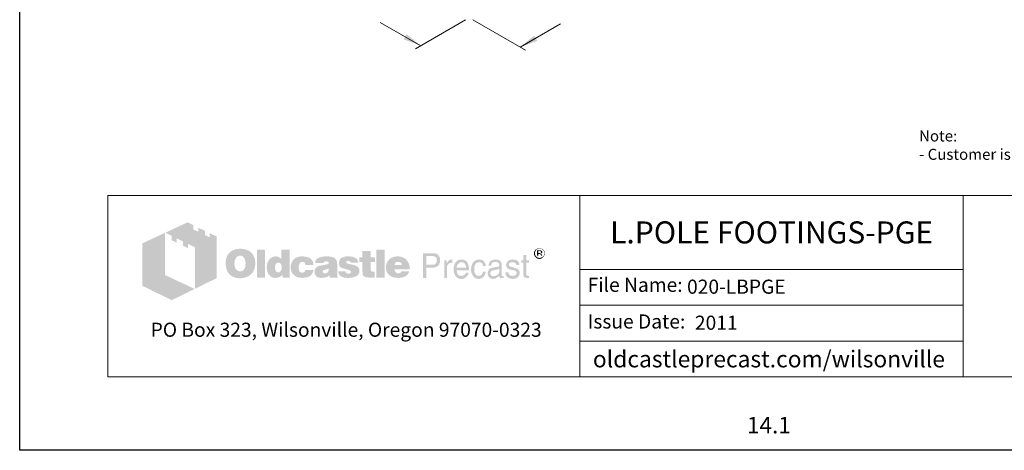
# Model space of a CAD drawing. Units: inches. Extents: x -68 to 68, y -9 to 167.
# Drawn here: x -68 to 21, y -9 to 30 of the extents above; entities that cross this region are included whole.
import ezdxf
from ezdxf.enums import TextEntityAlignment as Align

# ---------------------------------------------------------------- set-up
doc = ezdxf.new("R2010")
doc.units = ezdxf.units.IN
doc.header["$LTSCALE"] = 0.5
doc.header["$MEASUREMENT"] = 0
for name, color, linetype, lineweight in [('Arrow', 7, 'Continuous', 9), ('CatTitle', 116, 'Continuous', 20), ('Dimensions-Text', 7, 'Continuous', 15), ('TitleBlock', 116, 'Continuous', 20)]:
    doc.layers.add(name, color=color, linetype=linetype, lineweight=lineweight)
doc.styles.add('ARIAL', font='arial.ttf', dxfattribs={"height": 0.09375})
doc.styles.add('OLDCASTLE', font='simplex.shx')
doc.styles.add('ViewTitles', font='arialbd.ttf')

# ---------------------------------------------------------------- blocks, each defined once
blk = doc.blocks.new('CB')
at = {"layer": 'Defpoints'}
blk.add_lwpolyline([(4.25, -0.5391), (-4.25, -0.5391), (-4.25, 10.4609), (4.25, 10.4609)], close=True, dxfattribs=at)
blk = doc.blocks.new('A$C392226D1')
at = {"layer": 'TitleBlock'}
h = blk.add_hatch(color=256, dxfattribs=at)
h.paths.add_polyline_path([(0.4713, -0.2647), (0.4323, -0.2458), (0.4323, -0.2695), (0.4047, -0.2564), (0.4047, -0.2322), (0.3674, -0.2143), (0.3674, -0.2384), (0.3398, -0.2248), (0.3398, -0.2011), (0.3065, -0.184), (0.1802, -0.2428), (0.2166, -0.2612), (0.2166, -0.2853), (0.2442, -0.2993), (0.2442, -0.2748), (0.2806, -0.2932), (0.2806, -0.3173), (0.3086, -0.3305), (0.3086, -0.3063), (0.3486, -0.3256), (0.3486, -0.5611), (0.4713, -0.5006)])
h.paths.add_polyline_path([(0.1784, -0.2436), (0.0495, -0.3033), (0.0495, -0.544), (0.2166, -0.6256), (0.3464, -0.562), (0.1784, -0.4831)])
h = blk.add_hatch(color=256, dxfattribs=at)
h.paths.add_polyline_path([(0.6726, -0.3611), (0.6691, -0.3572), (0.6651, -0.3537), (0.6608, -0.3502), (0.6564, -0.3471), (0.652, -0.3445), (0.6467, -0.3423), (0.6415, -0.3401), (0.6362, -0.3383), (0.6301, -0.337), (0.6244, -0.3357), (0.6178, -0.3348), (0.6112, -0.3344), (0.6042, -0.3344), (0.5981, -0.3344), (0.5924, -0.3348), (0.5867, -0.3357), (0.5814, -0.3366), (0.5761, -0.3379), (0.5709, -0.3397), (0.566, -0.3418), (0.5612, -0.344), (0.5564, -0.3467), (0.552, -0.3497), (0.5481, -0.3528), (0.5441, -0.3563), (0.5406, -0.3598), (0.5375, -0.3638), (0.5349, -0.3677), (0.5323, -0.3721), (0.5301, -0.3765), (0.5279, -0.3813), (0.5266, -0.3861), (0.5248, -0.3914), (0.524, -0.3971), (0.5231, -0.4028), (0.5226, -0.4085), (0.5226, -0.4146), (0.5226, -0.4217), (0.5231, -0.4282), (0.524, -0.4344), (0.5253, -0.4405), (0.5266, -0.4466), (0.5283, -0.4519), (0.5305, -0.4572), (0.5327, -0.4624), (0.5354, -0.4673), (0.5384, -0.4716), (0.5415, -0.4756), (0.545, -0.4795), (0.5485, -0.483), (0.5525, -0.4861), (0.5564, -0.4887), (0.5608, -0.4914), (0.5652, -0.4936), (0.57, -0.4958), (0.5753, -0.4971), (0.5805, -0.4988), (0.5862, -0.4997), (0.5919, -0.5006), (0.5981, -0.501), (0.6042, -0.501), (0.6099, -0.501), (0.6156, -0.5006), (0.6213, -0.4997), (0.627, -0.4984), (0.6323, -0.4971), (0.6375, -0.4953), (0.6428, -0.4936), (0.648, -0.4914), (0.6533, -0.4887), (0.6581, -0.4857), (0.6625, -0.4822), (0.6665, -0.4787), (0.6704, -0.4747), (0.6739, -0.4708), (0.677, -0.4664), (0.6796, -0.4616), (0.6823, -0.4567), (0.6844, -0.4515), (0.6862, -0.4462), (0.6875, -0.4405), (0.6888, -0.4344), (0.6897, -0.4282), (0.6901, -0.4217), (0.6901, -0.4146), (0.6901, -0.4094), (0.6897, -0.4041), (0.6888, -0.3989), (0.688, -0.394), (0.6866, -0.3888), (0.6853, -0.3839), (0.6836, -0.3796), (0.6814, -0.3747), (0.6787, -0.3699), (0.6757, -0.3655)])
h.paths.add_polyline_path([(0.6239, -0.3822), (0.6261, -0.3853), (0.6283, -0.3888), (0.6301, -0.3918), (0.6314, -0.3953), (0.6323, -0.3989), (0.6331, -0.4024), (0.634, -0.4063), (0.6345, -0.4103), (0.6349, -0.4142), (0.6349, -0.4186), (0.6345, -0.4287), (0.6331, -0.4374), (0.6305, -0.4449), (0.627, -0.451), (0.6226, -0.4559), (0.6174, -0.4594), (0.6112, -0.4611), (0.6042, -0.462), (0.6003, -0.4616), (0.5963, -0.4611), (0.5928, -0.4598), (0.5897, -0.4585), (0.5867, -0.4563), (0.584, -0.4541), (0.5814, -0.451), (0.5792, -0.448), (0.5774, -0.4449), (0.5761, -0.4418), (0.5748, -0.4383), (0.5739, -0.4348), (0.5731, -0.4309), (0.5726, -0.4269), (0.5722, -0.423), (0.5722, -0.4186), (0.5722, -0.4142), (0.5726, -0.4103), (0.5731, -0.4063), (0.5739, -0.4024), (0.5748, -0.3989), (0.5761, -0.3953), (0.5774, -0.3918), (0.5792, -0.3888), (0.5814, -0.3853), (0.584, -0.3822), (0.5867, -0.3796), (0.5897, -0.3774), (0.5928, -0.3756), (0.5963, -0.3743), (0.6003, -0.3739), (0.6042, -0.3734), (0.6081, -0.3739), (0.6117, -0.3743), (0.6152, -0.3756), (0.6182, -0.3774), (0.6213, -0.3796)], flags=16)
h.paths.add_polyline_path([(0.7454, -0.3392), (0.7002, -0.3392), (0.7002, -0.4975), (0.7454, -0.4975)])
h.paths.add_polyline_path([(0.8853, -0.3392), (0.8379, -0.3392), (0.8379, -0.3914), (0.834, -0.3883), (0.83, -0.3853), (0.8261, -0.3831), (0.8221, -0.3809), (0.8177, -0.3796), (0.8134, -0.3782), (0.8094, -0.3778), (0.805, -0.3774), (0.802, -0.3774), (0.7985, -0.3778), (0.7954, -0.3787), (0.7923, -0.3796), (0.7892, -0.3809), (0.7862, -0.3822), (0.7831, -0.3839), (0.7805, -0.3857), (0.7748, -0.3901), (0.7695, -0.3953), (0.7651, -0.4015), (0.7616, -0.4081), (0.759, -0.4151), (0.7572, -0.423), (0.7559, -0.4313), (0.7555, -0.4405), (0.7555, -0.4449), (0.7559, -0.4488), (0.7564, -0.4528), (0.7572, -0.4567), (0.7577, -0.4602), (0.759, -0.4637), (0.7599, -0.4673), (0.7612, -0.4708), (0.7647, -0.4773), (0.7686, -0.483), (0.7735, -0.4879), (0.7787, -0.4923), (0.7844, -0.4953), (0.791, -0.4975), (0.7985, -0.4988), (0.8063, -0.4993), (0.8116, -0.4988), (0.8169, -0.498), (0.8217, -0.4966), (0.827, -0.4949), (0.8318, -0.4923), (0.8366, -0.4892), (0.841, -0.4857), (0.8458, -0.4817), (0.8458, -0.4975), (0.8853, -0.4975)])
h.paths.add_polyline_path([(0.805, -0.4238), (0.8072, -0.4199), (0.8094, -0.4168), (0.8129, -0.4146), (0.8164, -0.4133), (0.8208, -0.4129), (0.8252, -0.4133), (0.8291, -0.4146), (0.8327, -0.4168), (0.8353, -0.4199), (0.8375, -0.4238), (0.8388, -0.4282), (0.8397, -0.4339), (0.8401, -0.4405), (0.8401, -0.4431), (0.8397, -0.4453), (0.8392, -0.4475), (0.8388, -0.4502), (0.8384, -0.4523), (0.8375, -0.4545), (0.8362, -0.4563), (0.8353, -0.4585), (0.834, -0.4607), (0.8327, -0.4624), (0.8309, -0.4637), (0.8291, -0.4651), (0.8274, -0.4664), (0.8252, -0.4673), (0.823, -0.4677), (0.8208, -0.4677), (0.8164, -0.4673), (0.8129, -0.4659), (0.8094, -0.4637), (0.8072, -0.4607), (0.805, -0.4572), (0.8037, -0.4523), (0.8028, -0.4466), (0.8024, -0.4405), (0.8028, -0.4339), (0.8037, -0.4282)], flags=16)
h.paths.add_polyline_path([(0.9436, -0.4151), (0.9454, -0.4133), (0.9471, -0.4116), (0.9493, -0.4107), (0.9515, -0.4098), (0.9537, -0.4089), (0.9563, -0.4089), (0.9576, -0.4089), (0.9594, -0.4094), (0.9607, -0.4094), (0.9629, -0.4098), (0.9646, -0.4107), (0.9668, -0.4111), (0.969, -0.412), (0.9721, -0.413), (0.9721, -0.4146), (0.973, -0.4164), (0.973, -0.419), (0.9734, -0.4212), (0.9734, -0.4238), (0.9734, -0.4265), (1.0212, -0.4265), (1.0195, -0.4151), (1.0164, -0.405), (1.0107, -0.3967), (1.0037, -0.3896), (0.9949, -0.3844), (0.9839, -0.3804), (0.9708, -0.3782), (0.9563, -0.3774), (0.9454, -0.3778), (0.9357, -0.3796), (0.9265, -0.3826), (0.9186, -0.3866), (0.9116, -0.3914), (0.9054, -0.3975), (0.9002, -0.4046), (0.8962, -0.4129), (0.8949, -0.416), (0.894, -0.419), (0.8932, -0.4221), (0.8923, -0.4252), (0.8919, -0.4287), (0.8914, -0.4317), (0.891, -0.4348), (0.891, -0.4379), (0.8914, -0.4449), (0.8923, -0.4515), (0.8936, -0.4576), (0.8958, -0.4633), (0.8984, -0.469), (0.9015, -0.4738), (0.905, -0.4787), (0.9094, -0.483), (0.9142, -0.4866), (0.919, -0.4901), (0.9243, -0.4927), (0.93, -0.4949), (0.9361, -0.4971), (0.9427, -0.4984), (0.9493, -0.4988), (0.9563, -0.4993), (0.9699, -0.4984), (0.9817, -0.4962), (0.9923, -0.4927), (1.0015, -0.4879), (1.0085, -0.4813), (1.0142, -0.4738), (1.0186, -0.4646), (1.0212, -0.4541), (0.9734, -0.4541), (0.973, -0.4576), (0.9725, -0.4607), (0.9712, -0.4633), (0.969, -0.4655), (0.9668, -0.4673), (0.9638, -0.4686), (0.9603, -0.469), (0.9563, -0.4694), (0.9515, -0.469), (0.9475, -0.4677), (0.9445, -0.4655), (0.9414, -0.462), (0.9392, -0.458), (0.9379, -0.4532), (0.937, -0.4471), (0.9366, -0.4405), (0.9366, -0.4374), (0.937, -0.4348), (0.937, -0.4322), (0.9375, -0.4295), (0.9383, -0.4269), (0.9388, -0.4247), (0.9397, -0.4221), (0.9405, -0.4199), (0.9418, -0.4173)])
h.paths.add_polyline_path([(1.151, -0.4002), (1.1484, -0.3949), (1.1444, -0.3901), (1.1392, -0.3861), (1.133, -0.3831), (1.1256, -0.3804), (1.1168, -0.3787), (1.1067, -0.3778), (1.0958, -0.3774), (1.0804, -0.3778), (1.0668, -0.3796), (1.0559, -0.3826), (1.0466, -0.3866), (1.0392, -0.3918), (1.0339, -0.3984), (1.0309, -0.4059), (1.03, -0.4146), (1.0765, -0.4146), (1.0782, -0.4124), (1.08, -0.4107), (1.0817, -0.4089), (1.0839, -0.4076), (1.0857, -0.4063), (1.0879, -0.4054), (1.0901, -0.405), (1.0922, -0.405), (1.0944, -0.405), (1.0966, -0.4054), (1.0988, -0.4063), (1.1015, -0.4072), (1.1041, -0.4085), (1.1058, -0.4098), (1.1072, -0.4111), (1.1076, -0.4129), (1.1072, -0.4146), (1.1067, -0.4164), (1.1054, -0.4181), (1.1041, -0.4195), (1.1019, -0.4208), (1.0993, -0.4221), (1.0966, -0.423), (1.0931, -0.4238), (1.0896, -0.4243), (1.0861, -0.4252), (1.0826, -0.4256), (1.0787, -0.4265), (1.0751, -0.4269), (1.0712, -0.4278), (1.0677, -0.4282), (1.0637, -0.4287), (1.055, -0.4304), (1.0475, -0.4331), (1.0414, -0.4366), (1.0361, -0.4405), (1.0322, -0.4453), (1.0291, -0.4506), (1.0274, -0.4567), (1.0269, -0.4637), (1.0274, -0.4721), (1.0291, -0.4791), (1.0322, -0.4852), (1.0366, -0.4905), (1.0418, -0.4944), (1.0484, -0.4971), (1.0559, -0.4988), (1.0646, -0.4993), (1.0721, -0.4988), (1.0795, -0.4984), (1.0861, -0.4971), (1.0922, -0.4958), (1.0975, -0.4936), (1.1028, -0.4914), (1.1072, -0.4883), (1.1115, -0.4852), (1.1133, -0.4975), (1.1589, -0.4975), (1.1589, -0.4949), (1.1569, -0.4929), (1.1563, -0.4909), (1.1558, -0.4896), (1.1554, -0.4879), (1.1554, -0.4857), (1.155, -0.483), (1.155, -0.4795), (1.155, -0.4265), (1.155, -0.4225), (1.1545, -0.419), (1.1545, -0.4151), (1.1541, -0.412), (1.1532, -0.4085), (1.1528, -0.4054), (1.1519, -0.4028)])
h.paths.add_polyline_path([(1.0782, -0.455), (1.08, -0.4545), (1.0817, -0.4541), (1.0835, -0.4537), (1.0852, -0.4528), (1.0874, -0.4523), (1.0901, -0.4515), (1.0922, -0.4506), (1.0949, -0.4497), (1.0971, -0.4488), (1.0993, -0.448), (1.1015, -0.4475), (1.1032, -0.4466), (1.105, -0.4458), (1.1063, -0.4453), (1.1076, -0.4445), (1.1072, -0.451), (1.1063, -0.4572), (1.1045, -0.462), (1.1023, -0.4659), (1.0997, -0.4694), (1.0962, -0.4716), (1.0922, -0.473), (1.0879, -0.4734), (1.0844, -0.4734), (1.0813, -0.473), (1.0791, -0.4721), (1.0769, -0.4712), (1.0751, -0.4699), (1.0738, -0.4681), (1.0734, -0.4659), (1.073, -0.4637), (1.0734, -0.4611), (1.0738, -0.4585), (1.0751, -0.4567), (1.0769, -0.4554)], flags=16)
h.paths.add_polyline_path([(1.2067, -0.412), (1.2063, -0.4107), (1.2067, -0.4089), (1.2071, -0.4076), (1.2085, -0.4063), (1.2098, -0.405), (1.2115, -0.4041), (1.2142, -0.4037), (1.2168, -0.4032), (1.2199, -0.4032), (1.2234, -0.4037), (1.226, -0.4046), (1.2273, -0.4063), (1.2277, -0.4089), (1.2299, -0.4094), (1.2317, -0.4098), (1.2326, -0.4111), (1.233, -0.4129), (1.2755, -0.4129), (1.2738, -0.4046), (1.2703, -0.3975), (1.2655, -0.3914), (1.2589, -0.3866), (1.251, -0.3826), (1.2413, -0.3796), (1.2304, -0.3778), (1.2177, -0.3774), (1.2054, -0.3778), (1.1949, -0.3796), (1.1857, -0.3826), (1.1782, -0.3866), (1.1725, -0.3918), (1.1685, -0.3984), (1.1659, -0.4059), (1.165, -0.4146), (1.165, -0.4195), (1.1659, -0.4238), (1.1668, -0.4282), (1.1681, -0.4317), (1.1699, -0.4348), (1.1721, -0.4374), (1.1747, -0.4396), (1.1778, -0.4414), (1.1786, -0.4418), (1.1804, -0.4423), (1.183, -0.4431), (1.1865, -0.444), (1.1909, -0.4458), (1.1962, -0.4471), (1.2023, -0.4488), (1.2093, -0.451), (1.215, -0.4528), (1.2199, -0.4541), (1.2238, -0.4559), (1.2273, -0.4576), (1.2295, -0.4594), (1.2317, -0.4607), (1.233, -0.4633), (1.233, -0.4664), (1.2321, -0.469), (1.2313, -0.4708), (1.2299, -0.4725), (1.2277, -0.4738), (1.2256, -0.4743), (1.2229, -0.4751), (1.2199, -0.4751), (1.2163, -0.4747), (1.2133, -0.4743), (1.2106, -0.4734), (1.2085, -0.4721), (1.2058, -0.4703), (1.2041, -0.4677), (1.2032, -0.4651), (1.2028, -0.462), (1.1611, -0.462), (1.1624, -0.4708), (1.1655, -0.4782), (1.1699, -0.4848), (1.1764, -0.4901), (1.1843, -0.494), (1.1935, -0.4971), (1.2049, -0.4988), (1.2177, -0.4993), (1.2238, -0.4993), (1.2295, -0.4988), (1.2352, -0.4984), (1.2405, -0.4975), (1.2453, -0.4962), (1.2501, -0.4949), (1.2545, -0.4936), (1.2589, -0.4918), (1.2641, -0.4892), (1.2685, -0.4861), (1.2725, -0.4826), (1.2755, -0.4787), (1.2782, -0.4747), (1.2799, -0.4703), (1.2808, -0.4655), (1.2812, -0.4602), (1.2808, -0.4537), (1.2791, -0.448), (1.2764, -0.4427), (1.2725, -0.4379), (1.2676, -0.4339), (1.2615, -0.4304), (1.2545, -0.4278), (1.2462, -0.4256), (1.2427, -0.4247), (1.2391, -0.4238), (1.2361, -0.4234), (1.233, -0.4225), (1.2304, -0.4221), (1.2277, -0.4217), (1.2256, -0.4212), (1.2238, -0.4208), (1.2199, -0.4199), (1.2159, -0.4186), (1.2128, -0.4173), (1.2106, -0.4164), (1.2089, -0.4151), (1.2071, -0.4138)])
h.paths.add_polyline_path([(1.3444, -0.4089), (1.3694, -0.4089), (1.3694, -0.3831), (1.3444, -0.3831), (1.3444, -0.3458), (1.2983, -0.3458), (1.2983, -0.3831), (1.2812, -0.3831), (1.2812, -0.4089), (1.2983, -0.4089), (1.2983, -0.4559), (1.2983, -0.4602), (1.2988, -0.4646), (1.2988, -0.4686), (1.2992, -0.4721), (1.2997, -0.4756), (1.3001, -0.4782), (1.3005, -0.4809), (1.301, -0.483), (1.3027, -0.4866), (1.3054, -0.4892), (1.3089, -0.4918), (1.3133, -0.494), (1.319, -0.4953), (1.3251, -0.4966), (1.3321, -0.4971), (1.34, -0.4975), (1.3676, -0.4975), (1.3676, -0.4637), (1.3584, -0.4637), (1.3554, -0.4637), (1.3523, -0.4629), (1.3501, -0.462), (1.3479, -0.4602), (1.3466, -0.4585), (1.3453, -0.4563), (1.3448, -0.4532), (1.3444, -0.4502)])
h.paths.add_polyline_path([(1.4246, -0.3392), (1.3777, -0.3392), (1.3777, -0.4975), (1.4246, -0.4975)])
h.paths.add_polyline_path([(1.5628, -0.4212), (1.5601, -0.4151), (1.5566, -0.4089), (1.5531, -0.4037), (1.5487, -0.3984), (1.5439, -0.3936), (1.5386, -0.3892), (1.5329, -0.3857), (1.5268, -0.3826), (1.5202, -0.3804), (1.5132, -0.3787), (1.5062, -0.3778), (1.4983, -0.3774), (1.4887, -0.3778), (1.4799, -0.3791), (1.4716, -0.3817), (1.4641, -0.3848), (1.4571, -0.3892), (1.4509, -0.394), (1.4452, -0.4002), (1.4404, -0.4072), (1.4382, -0.4107), (1.4365, -0.4146), (1.4347, -0.4186), (1.4334, -0.4225), (1.4325, -0.4269), (1.4316, -0.4313), (1.4312, -0.4357), (1.4312, -0.4405), (1.4316, -0.4475), (1.4325, -0.4537), (1.4338, -0.4598), (1.436, -0.4655), (1.4391, -0.4708), (1.4426, -0.4756), (1.4466, -0.4804), (1.4514, -0.4844), (1.4562, -0.4879), (1.461, -0.4909), (1.4663, -0.4936), (1.472, -0.4958), (1.4781, -0.4971), (1.4847, -0.4984), (1.4913, -0.4988), (1.4983, -0.4993), (1.5115, -0.4988), (1.5229, -0.4971), (1.5329, -0.494), (1.5422, -0.4901), (1.5496, -0.4848), (1.5557, -0.4782), (1.5601, -0.4708), (1.5636, -0.462), (1.5193, -0.462), (1.5185, -0.4646), (1.5172, -0.4673), (1.5154, -0.469), (1.5132, -0.4708), (1.5106, -0.4721), (1.5075, -0.4725), (1.504, -0.4734), (1.5001, -0.4734), (1.4979, -0.4734), (1.4961, -0.473), (1.4939, -0.4725), (1.4922, -0.4716), (1.4904, -0.4708), (1.4887, -0.4694), (1.4869, -0.4677), (1.4856, -0.4659), (1.4843, -0.4642), (1.4834, -0.4624), (1.4821, -0.4607), (1.4816, -0.4585), (1.4808, -0.4567), (1.4803, -0.4545), (1.4799, -0.4523), (1.4799, -0.4502), (1.5671, -0.4502), (1.5667, -0.4423), (1.5658, -0.4348), (1.5645, -0.4278)])
h.paths.add_polyline_path([(1.4799, -0.4265), (1.4803, -0.4225), (1.4812, -0.419), (1.483, -0.416), (1.4851, -0.4133), (1.4878, -0.4116), (1.4913, -0.4103), (1.4952, -0.4094), (1.5001, -0.4089), (1.5053, -0.4094), (1.5097, -0.4103), (1.5132, -0.4116), (1.5163, -0.4133), (1.5189, -0.416), (1.5207, -0.419), (1.5215, -0.4225), (1.522, -0.4265)], flags=16)
h = blk.add_hatch(color=256, dxfattribs=at)
h.paths.add_polyline_path([(2.3312, -0.3518), (2.3303, -0.3487), (2.329, -0.3461), (2.3277, -0.3439), (2.3259, -0.3417), (2.3237, -0.3395), (2.3215, -0.3373), (2.3193, -0.336), (2.3167, -0.3342), (2.3141, -0.3334), (2.3114, -0.3325), (2.3084, -0.3316), (2.3053, -0.3312), (2.3022, -0.3312), (2.2992, -0.3312), (2.2961, -0.3316), (2.293, -0.3325), (2.2904, -0.3334), (2.2878, -0.3342), (2.2851, -0.336), (2.2825, -0.3373), (2.2803, -0.3395), (2.2781, -0.3417), (2.2764, -0.3439), (2.2746, -0.3461), (2.2733, -0.3487), (2.2724, -0.3518), (2.2715, -0.3544), (2.2711, -0.3575), (2.2711, -0.3606), (2.2711, -0.3636), (2.2715, -0.3667), (2.2724, -0.3693), (2.2733, -0.3724), (2.2746, -0.375), (2.2764, -0.3777), (2.2785, -0.3803), (2.2807, -0.3825), (2.2829, -0.3847), (2.2856, -0.3864), (2.2882, -0.3882), (2.2908, -0.3895), (2.2935, -0.3904), (2.2965, -0.3913), (2.2992, -0.3917), (2.3022, -0.3917), (2.304, -0.3917), (2.3062, -0.3913), (2.3079, -0.3908), (2.3097, -0.3904), (2.3119, -0.3899), (2.3136, -0.3891), (2.3154, -0.3877), (2.3171, -0.3869), (2.3206, -0.3842), (2.3237, -0.3812), (2.3263, -0.3781), (2.3285, -0.375), (2.3303, -0.3715), (2.3316, -0.368), (2.332, -0.3645), (2.3325, -0.3606), (2.3325, -0.3575), (2.332, -0.3544)])
h.paths.add_polyline_path([(2.2781, -0.3522), (2.279, -0.35), (2.2799, -0.3474), (2.2807, -0.3452), (2.2821, -0.343), (2.2838, -0.3408), (2.2856, -0.3391), (2.2878, -0.3373), (2.2899, -0.336), (2.2921, -0.3347), (2.2943, -0.3342), (2.297, -0.3334), (2.2996, -0.3329), (2.3022, -0.3329), (2.3053, -0.3329), (2.3084, -0.3334), (2.311, -0.3342), (2.3136, -0.3347), (2.3163, -0.336), (2.3184, -0.3373), (2.3206, -0.3391), (2.3224, -0.3408), (2.3241, -0.343), (2.3259, -0.3452), (2.3272, -0.3474), (2.3285, -0.3496), (2.329, -0.3522), (2.3298, -0.3549), (2.3303, -0.3575), (2.3303, -0.3606), (2.3303, -0.3632), (2.3298, -0.3658), (2.329, -0.368), (2.3281, -0.3706), (2.3268, -0.3728), (2.3255, -0.375), (2.3237, -0.3768), (2.3215, -0.3785), (2.3193, -0.3803), (2.3171, -0.3816), (2.3149, -0.3829), (2.3127, -0.3842), (2.3101, -0.3851), (2.3075, -0.3856), (2.3049, -0.386), (2.3022, -0.386), (2.2996, -0.386), (2.2974, -0.3856), (2.2952, -0.3847), (2.293, -0.3838), (2.2908, -0.3829), (2.2886, -0.3816), (2.2869, -0.3798), (2.2847, -0.3781), (2.2829, -0.3763), (2.2816, -0.3741), (2.2803, -0.3724), (2.279, -0.3702), (2.2781, -0.368), (2.2777, -0.3654), (2.2772, -0.3632), (2.2772, -0.3606), (2.2772, -0.3579), (2.2777, -0.3549)], flags=16)
h.paths.add_polyline_path([(2.2886, -0.3435), (2.3057, -0.3435), (2.3114, -0.3439), (2.3154, -0.3461), (2.3176, -0.3492), (2.3184, -0.3535), (2.3176, -0.3566), (2.3154, -0.3588), (2.3119, -0.3601), (2.307, -0.3606), (2.307, -0.3636), (2.3092, -0.3636), (2.3114, -0.3641), (2.3127, -0.3645), (2.3141, -0.3649), (2.3149, -0.3658), (2.3158, -0.368), (2.3171, -0.3706), (2.3184, -0.3741), (2.311, -0.3741), (2.3101, -0.3693), (2.3084, -0.3663), (2.3049, -0.3641), (2.3, -0.3636), (2.2956, -0.3636), (2.2956, -0.3741), (2.2886, -0.3741)], flags=0)
h.paths.add_polyline_path([(2.2956, -0.347), (2.304, -0.347), (2.307, -0.3474), (2.3092, -0.3487), (2.3106, -0.3505), (2.311, -0.3535), (2.3106, -0.3557), (2.3088, -0.357), (2.3062, -0.3579), (2.3022, -0.3584), (2.2956, -0.3584)], flags=0)
h = blk.add_hatch(color=256, dxfattribs=at)
h.paths.add_polyline_path([(1.7233, -0.3655), (1.7167, -0.3625), (1.7088, -0.3603), (1.6996, -0.3598), (1.6417, -0.3598), (1.6417, -0.4993), (1.6601, -0.4993), (1.6601, -0.4405), (1.6996, -0.4405), (1.704, -0.4405), (1.7079, -0.4396), (1.7119, -0.4388), (1.7158, -0.4374), (1.7193, -0.4357), (1.7224, -0.4339), (1.7254, -0.4313), (1.7285, -0.4287), (1.7307, -0.4256), (1.7329, -0.4225), (1.7347, -0.419), (1.736, -0.4155), (1.7373, -0.4116), (1.7382, -0.4076), (1.7386, -0.4032), (1.7386, -0.3989), (1.7382, -0.3896), (1.736, -0.3817), (1.7329, -0.3752), (1.729, -0.3695)])
h.paths.add_polyline_path([(1.6934, -0.3756), (1.6996, -0.376), (1.7053, -0.3769), (1.7097, -0.3791), (1.7136, -0.3813), (1.7167, -0.3848), (1.7184, -0.3888), (1.7197, -0.3936), (1.7202, -0.3989), (1.7197, -0.405), (1.7184, -0.4103), (1.7167, -0.4146), (1.7136, -0.4181), (1.7097, -0.4212), (1.7053, -0.423), (1.6996, -0.4243), (1.6934, -0.4247), (1.6601, -0.4247), (1.6601, -0.3756)], flags=16)
h.paths.add_polyline_path([(1.7785, -0.4326), (1.7794, -0.4304), (1.7803, -0.4282), (1.7811, -0.426), (1.7825, -0.4238), (1.7842, -0.4221), (1.786, -0.4203), (1.7877, -0.419), (1.7899, -0.4177), (1.7921, -0.4164), (1.7943, -0.4155), (1.7965, -0.4151), (1.7991, -0.4146), (1.8017, -0.4146), (1.8074, -0.4146), (1.8074, -0.3949), (1.8039, -0.3949), (1.8, -0.3953), (1.796, -0.3962), (1.7925, -0.3975), (1.789, -0.3997), (1.786, -0.4028), (1.7829, -0.4059), (1.7803, -0.4098), (1.7776, -0.4146), (1.7759, -0.4146), (1.7759, -0.3989), (1.7623, -0.3989), (1.7623, -0.4993), (1.7776, -0.4993), (1.7776, -0.4405), (1.7776, -0.4379), (1.7781, -0.4352)])
h.paths.add_polyline_path([(1.9, -0.4291), (1.8969, -0.419), (1.8925, -0.4103), (1.8864, -0.4037), (1.8794, -0.3989), (1.8706, -0.3958), (1.8609, -0.3949), (1.8552, -0.3953), (1.85, -0.3962), (1.8452, -0.3975), (1.8408, -0.3993), (1.8364, -0.4019), (1.8324, -0.405), (1.8289, -0.4085), (1.8259, -0.4124), (1.8237, -0.4164), (1.8215, -0.4208), (1.8197, -0.4252), (1.8184, -0.43), (1.8171, -0.4348), (1.8162, -0.4405), (1.8158, -0.4458), (1.8158, -0.4519), (1.8158, -0.4567), (1.8162, -0.462), (1.8171, -0.4668), (1.8184, -0.4712), (1.8197, -0.4756), (1.8215, -0.48), (1.8237, -0.4839), (1.8259, -0.4879), (1.8289, -0.4918), (1.832, -0.4953), (1.8355, -0.4984), (1.8395, -0.5006), (1.8434, -0.5028), (1.8478, -0.5041), (1.8522, -0.5045), (1.857, -0.505), (1.8623, -0.505), (1.8675, -0.5045), (1.8715, -0.5037), (1.8754, -0.5023), (1.8785, -0.501), (1.8811, -0.4993), (1.8829, -0.4971), (1.8842, -0.4949), (1.8877, -0.4927), (1.8908, -0.4901), (1.893, -0.4874), (1.8951, -0.4839), (1.8969, -0.4809), (1.8982, -0.4773), (1.8987, -0.4734), (1.8991, -0.4694), (1.8842, -0.4694), (1.8837, -0.473), (1.882, -0.4765), (1.8794, -0.4795), (1.8759, -0.4822), (1.8741, -0.4835), (1.8723, -0.4844), (1.8702, -0.4857), (1.8684, -0.4861), (1.8666, -0.487), (1.8645, -0.4874), (1.8627, -0.4879), (1.8609, -0.4879), (1.8544, -0.4874), (1.8487, -0.4857), (1.8438, -0.4835), (1.8399, -0.4795), (1.8368, -0.4751), (1.8346, -0.4699), (1.8333, -0.4633), (1.8329, -0.4559), (1.9026, -0.4559), (1.9022, -0.4418)])
h.paths.add_polyline_path([(1.8329, -0.4379), (1.8333, -0.4352), (1.8342, -0.4326), (1.8351, -0.43), (1.8359, -0.4274), (1.8373, -0.4247), (1.839, -0.4225), (1.8408, -0.4199), (1.843, -0.4177), (1.8447, -0.416), (1.8469, -0.4142), (1.8495, -0.4129), (1.8517, -0.412), (1.8539, -0.4111), (1.8566, -0.4107), (1.8592, -0.4107), (1.8649, -0.4111), (1.8697, -0.4124), (1.8741, -0.4151), (1.878, -0.4181), (1.8811, -0.4225), (1.8833, -0.4274), (1.8851, -0.4335), (1.8864, -0.4405), (1.8329, -0.4405)], flags=16)
h.paths.add_polyline_path([(1.932, -0.4445), (1.9324, -0.4409), (1.9329, -0.4379), (1.9337, -0.4344), (1.9346, -0.4313), (1.9355, -0.4287), (1.9368, -0.4256), (1.9381, -0.423), (1.9399, -0.4203), (1.9421, -0.4177), (1.9443, -0.4155), (1.9469, -0.4138), (1.9495, -0.4124), (1.9526, -0.4116), (1.9557, -0.4107), (1.9587, -0.4107), (1.964, -0.4111), (1.9684, -0.412), (1.9719, -0.4138), (1.9754, -0.416), (1.9776, -0.419), (1.9798, -0.423), (1.9811, -0.4274), (1.9815, -0.4322), (1.9986, -0.4322), (1.9964, -0.4234), (1.9934, -0.416), (1.9899, -0.4094), (1.9855, -0.4041), (1.9807, -0.4002), (1.9745, -0.3971), (1.9679, -0.3953), (1.9609, -0.3949), (1.9574, -0.3949), (1.9543, -0.3953), (1.9508, -0.3958), (1.9478, -0.3967), (1.9447, -0.398), (1.9421, -0.3989), (1.9394, -0.4002), (1.9368, -0.4019), (1.9315, -0.4059), (1.9272, -0.4107), (1.9232, -0.416), (1.9201, -0.4221), (1.9175, -0.4287), (1.9158, -0.4357), (1.9149, -0.4436), (1.9144, -0.4519), (1.9144, -0.4567), (1.9153, -0.462), (1.9162, -0.4668), (1.9171, -0.4712), (1.9188, -0.4756), (1.9206, -0.48), (1.9228, -0.4839), (1.925, -0.4879), (1.928, -0.4918), (1.9315, -0.4953), (1.935, -0.4984), (1.939, -0.5006), (1.9429, -0.5028), (1.9473, -0.5041), (1.9517, -0.5045), (1.9565, -0.505), (1.9644, -0.5045), (1.9714, -0.5023), (1.978, -0.4993), (1.9837, -0.4949), (1.9885, -0.4887), (1.9929, -0.4817), (1.996, -0.4734), (1.9986, -0.4637), (1.9815, -0.4637), (1.9811, -0.4664), (1.9807, -0.4686), (1.9802, -0.4708), (1.9793, -0.473), (1.9785, -0.4751), (1.9776, -0.4769), (1.9763, -0.4787), (1.975, -0.4804), (1.9732, -0.4822), (1.9714, -0.4835), (1.9697, -0.4848), (1.9675, -0.4861), (1.9657, -0.487), (1.9636, -0.4874), (1.9609, -0.4879), (1.9587, -0.4879), (1.9526, -0.4874), (1.9469, -0.4852), (1.9425, -0.4822), (1.9386, -0.4778), (1.9355, -0.4721), (1.9337, -0.4655), (1.9324, -0.4572), (1.932, -0.448)])
h.paths.add_polyline_path([(2.0881, -0.4247), (2.0876, -0.4177), (2.0859, -0.4116), (2.0833, -0.4067), (2.0793, -0.4024), (2.0745, -0.3993), (2.0688, -0.3967), (2.0618, -0.3953), (2.0539, -0.3949), (2.0447, -0.3953), (2.0368, -0.3971), (2.0298, -0.4002), (2.0245, -0.4041), (2.0201, -0.4089), (2.017, -0.4151), (2.0149, -0.4221), (2.0144, -0.4304), (2.0289, -0.4304), (2.0289, -0.4282), (2.0293, -0.426), (2.0293, -0.4238), (2.0298, -0.4217), (2.0306, -0.4199), (2.0311, -0.4181), (2.0324, -0.4164), (2.0333, -0.4146), (2.0346, -0.4133), (2.0363, -0.412), (2.0381, -0.4111), (2.0403, -0.4103), (2.0429, -0.4098), (2.0456, -0.4094), (2.0486, -0.4089), (2.0521, -0.4089), (2.0574, -0.4094), (2.0618, -0.4103), (2.0653, -0.4116), (2.0684, -0.4133), (2.071, -0.416), (2.0727, -0.419), (2.0736, -0.4225), (2.0741, -0.4265), (2.0736, -0.4309), (2.0714, -0.4339), (2.0684, -0.4361), (2.064, -0.4366), (2.039, -0.4405), (2.032, -0.4423), (2.0258, -0.4445), (2.0206, -0.4475), (2.0162, -0.451), (2.0131, -0.4559), (2.0105, -0.4611), (2.0092, -0.4668), (2.0087, -0.4734), (2.0087, -0.4765), (2.0092, -0.4795), (2.01, -0.4826), (2.0109, -0.4852), (2.0122, -0.4879), (2.0135, -0.4905), (2.0153, -0.4931), (2.0175, -0.4958), (2.0197, -0.498), (2.0223, -0.4997), (2.0249, -0.5015), (2.0276, -0.5028), (2.0302, -0.5037), (2.0328, -0.5045), (2.0359, -0.505), (2.039, -0.505), (2.0412, -0.505), (2.0434, -0.505), (2.0451, -0.5045), (2.0469, -0.5041), (2.0486, -0.5037), (2.0504, -0.5032), (2.0521, -0.5028), (2.0534, -0.5019), (2.057, -0.4997), (2.06, -0.498), (2.0627, -0.4958), (2.0657, -0.494), (2.0679, -0.4923), (2.0701, -0.4909), (2.0723, -0.4892), (2.0741, -0.4879), (2.0745, -0.4909), (2.0749, -0.4931), (2.0758, -0.4958), (2.0771, -0.4975), (2.078, -0.4984), (2.0789, -0.4988), (2.0802, -0.4997), (2.0819, -0.5001), (2.0837, -0.5006), (2.0859, -0.5006), (2.0881, -0.501), (2.0907, -0.501), (2.0929, -0.501), (2.0951, -0.5006), (2.0969, -0.5001), (2.0986, -0.4993), (2.0986, -0.4879), (2.0982, -0.4883), (2.0977, -0.4892), (2.0964, -0.4896), (2.0947, -0.4896), (2.0916, -0.4892), (2.0898, -0.4874), (2.0885, -0.4852), (2.0881, -0.4817)])
h.paths.add_polyline_path([(2.0254, -0.4651), (2.0271, -0.4624), (2.0298, -0.4598), (2.0328, -0.458), (2.0368, -0.4567), (2.0412, -0.4563), (2.0464, -0.4559), (2.0526, -0.4541), (2.0578, -0.4528), (2.0622, -0.4515), (2.0662, -0.4502), (2.0692, -0.4493), (2.0714, -0.4488), (2.0732, -0.4484), (2.0741, -0.448), (2.0741, -0.4637), (2.0741, -0.4668), (2.0732, -0.4694), (2.0723, -0.4721), (2.071, -0.4743), (2.0697, -0.4765), (2.0675, -0.4787), (2.0653, -0.4809), (2.0627, -0.4826), (2.06, -0.4844), (2.0574, -0.4857), (2.0548, -0.4866), (2.0521, -0.4879), (2.0495, -0.4887), (2.0464, -0.4892), (2.0434, -0.4896), (2.0403, -0.4896), (2.0368, -0.4892), (2.0333, -0.4883), (2.0306, -0.487), (2.0285, -0.4852), (2.0263, -0.4826), (2.0249, -0.4795), (2.0245, -0.476), (2.0241, -0.4721), (2.0245, -0.4686)], flags=16)
h.paths.add_polyline_path([(2.1297, -0.4295), (2.1293, -0.4274), (2.1289, -0.4247), (2.1293, -0.4217), (2.1302, -0.4186), (2.1315, -0.4164), (2.1337, -0.4142), (2.1368, -0.4129), (2.1398, -0.4116), (2.1438, -0.4111), (2.1486, -0.4107), (2.1539, -0.4111), (2.1582, -0.4116), (2.1618, -0.4129), (2.1648, -0.4146), (2.1675, -0.4168), (2.1692, -0.4195), (2.1701, -0.423), (2.1705, -0.4265), (2.1881, -0.4265), (2.1876, -0.419), (2.1859, -0.4124), (2.1828, -0.4072), (2.1784, -0.4028), (2.1732, -0.3993), (2.1666, -0.3967), (2.1587, -0.3953), (2.1499, -0.3949), (2.146, -0.3949), (2.1425, -0.3953), (2.139, -0.3962), (2.1354, -0.3971), (2.1324, -0.3984), (2.1293, -0.3997), (2.1267, -0.4015), (2.124, -0.4037), (2.1214, -0.4059), (2.1192, -0.4085), (2.1175, -0.4111), (2.1162, -0.4142), (2.1148, -0.4177), (2.114, -0.4212), (2.1131, -0.4247), (2.1131, -0.4287), (2.1135, -0.4326), (2.1144, -0.4361), (2.1162, -0.4392), (2.1188, -0.4423), (2.1214, -0.4453), (2.1254, -0.4475), (2.1297, -0.4502), (2.1346, -0.4519), (2.1543, -0.4559), (2.1565, -0.4563), (2.1587, -0.4572), (2.1604, -0.4576), (2.1622, -0.4585), (2.1639, -0.4594), (2.1657, -0.4602), (2.1675, -0.4611), (2.1688, -0.462), (2.1705, -0.4637), (2.1718, -0.4659), (2.1723, -0.4686), (2.1727, -0.4721), (2.1723, -0.4751), (2.171, -0.4782), (2.1692, -0.4809), (2.1661, -0.483), (2.1648, -0.4839), (2.1631, -0.4852), (2.1613, -0.4861), (2.1596, -0.4866), (2.1578, -0.487), (2.1556, -0.4874), (2.1539, -0.4879), (2.1517, -0.4879), (2.146, -0.4874), (2.1407, -0.4866), (2.1363, -0.4848), (2.1328, -0.4826), (2.1302, -0.48), (2.1284, -0.4765), (2.1271, -0.4725), (2.1267, -0.4677), (2.1091, -0.4677), (2.1091, -0.4721), (2.11, -0.4765), (2.1109, -0.4804), (2.1122, -0.4839), (2.114, -0.4874), (2.1162, -0.4905), (2.1188, -0.4931), (2.1219, -0.4958), (2.1249, -0.498), (2.128, -0.4997), (2.1315, -0.5015), (2.135, -0.5028), (2.139, -0.5037), (2.1429, -0.5045), (2.1473, -0.505), (2.1517, -0.505), (2.1556, -0.505), (2.1596, -0.5045), (2.1631, -0.5037), (2.167, -0.5028), (2.1701, -0.5015), (2.1736, -0.4997), (2.1762, -0.4975), (2.1793, -0.4953), (2.1819, -0.4927), (2.1841, -0.4901), (2.1859, -0.4874), (2.1876, -0.4844), (2.1885, -0.4809), (2.1894, -0.4773), (2.1903, -0.4734), (2.1903, -0.4694), (2.1903, -0.4673), (2.1898, -0.4651), (2.1894, -0.4629), (2.1885, -0.4607), (2.1872, -0.4585), (2.1863, -0.4567), (2.185, -0.455), (2.1832, -0.4532), (2.1819, -0.4519), (2.1802, -0.4502), (2.178, -0.4488), (2.1753, -0.4475), (2.1727, -0.4462), (2.1696, -0.4449), (2.1661, -0.4436), (2.1626, -0.4423), (2.146, -0.4366), (2.142, -0.4366), (2.1385, -0.4357), (2.1354, -0.4348), (2.1333, -0.4335), (2.1311, -0.4317)])
h.paths.add_polyline_path([(2.2433, -0.3989), (2.228, -0.3989), (2.228, -0.3699), (2.2113, -0.3699), (2.2113, -0.3989), (2.1995, -0.3989), (2.1995, -0.4129), (2.2113, -0.4129), (2.2113, -0.4778), (2.2113, -0.4813), (2.2117, -0.4848), (2.2122, -0.4879), (2.2131, -0.4905), (2.2139, -0.4927), (2.2153, -0.4944), (2.2174, -0.4958), (2.2196, -0.4971), (2.2223, -0.498), (2.2258, -0.4988), (2.2293, -0.4993), (2.2337, -0.4993), (2.2433, -0.4993), (2.2433, -0.4879), (2.2402, -0.4879), (2.235, -0.4874), (2.231, -0.4852), (2.2288, -0.4822), (2.228, -0.4778), (2.228, -0.4129), (2.2433, -0.4129)])
h = blk.add_hatch(color=256, dxfattribs=at)
h.paths.add_polyline_path([(2.3119, -0.3601), (2.3154, -0.3588), (2.3176, -0.3566), (2.3184, -0.3535), (2.3176, -0.3492), (2.3154, -0.3461), (2.3114, -0.3439), (2.3057, -0.3435), (2.2886, -0.3435), (2.2886, -0.3741), (2.2956, -0.3741), (2.2956, -0.3636), (2.3, -0.3636), (2.3049, -0.3641), (2.3084, -0.3663), (2.3101, -0.3693), (2.311, -0.3741), (2.3184, -0.3741), (2.3171, -0.3706), (2.3158, -0.368), (2.3149, -0.3658), (2.3141, -0.3649), (2.3127, -0.3645), (2.3114, -0.3641), (2.3092, -0.3636), (2.307, -0.3636), (2.307, -0.3606)])
h.paths.add_polyline_path([(2.2956, -0.3584), (2.2956, -0.347), (2.304, -0.347), (2.307, -0.3474), (2.3092, -0.3487), (2.3106, -0.3505), (2.311, -0.3535), (2.3106, -0.3557), (2.3088, -0.357), (2.3062, -0.3579), (2.3022, -0.3584)], flags=16)
blk = doc.blocks.new('CatTitle2')
at = {"layer": 'CatTitle'}
for p, q in [((0, 1.0292), (0, 0)), ((0, 1.0292), (2.6779, 1.0292)), ((2.6779, 1.0292), (4.8524, 1.0292)), ((2.6779, 0), (2.6779, 1.0292)), ((4.8524, 1.0292), (7.5, 1.0292)), ((4.8524, 1.0292), (4.8524, 0)), ((2.6779, 0.6097), (4.8524, 0.6097)), ((2.6779, 0.4065), (4.8524, 0.4065)), ((2.6779, 0.2032), (4.8524, 0.2032)), ((0, 0), (7.5, 0))]:
    blk.add_line(p, q, dxfattribs=at)
blk.add_blockref('A$C392226D1', (0.1461, 1.0608), dxfattribs=at)
at = {"layer": 'Dimensions-Text', "style": 'ARIAL'}
for s, p in [('File Name:', (2.722, 0.4823)), ('Issue Date:', (2.722, 0.2743)), ('PO Box 323, Wilsonville, Oregon 97070-0323', (0.2428, 0.2274))]:
    blk.add_text(s, height=0.08, dxfattribs=at).set_placement(p)
at = {"layer": 'Dimensions-Text', "style": 'ViewTitles'}
blk.add_text('oldcastleprecast.com/wilsonville', height=0.094922, dxfattribs=at).set_placement((3.75, 0.0539), align=Align.CENTER)
blk.add_attdef('TOPTITLE', text='', height=0.175, dxfattribs=at).set_placement((0.1122, 9.7947), align=Align.BOTTOM_LEFT)
at = {"layer": 'Dimensions-Text'}
for tag, height, style, p in [('SCALE', 0.06, 'OLDCASTLE', (3.75, 1.1173)), ('PAGE', 0.0938, 'ARIAL', (3.75, -0.35))]:
    blk.add_attdef(tag, text='', height=height, dxfattribs=dict(at, style=style)).set_placement(p, align=Align.BOTTOM_CENTER)
at = {"layer": 'Dimensions-Text', "style": 'ViewTitles'}
for tag, p in [('%%UPRODUCT', (3.7652, 0.8195)), ('DESC1', (6.1762, 0.809)), ('DESC2', (6.1762, 0.5733)), ('DESC3', (6.1762, 0.3527))]:
    blk.add_attdef(tag, text='', height=0.1354, dxfattribs=at).set_placement(p, align=Align.MIDDLE_CENTER)
at = {"layer": 'Dimensions-Text', "style": 'ARIAL'}
for tag, p in [('FILENAME', (3.2857, 0.4716)), ('DATE', (3.3301, 0.2673))]:
    blk.add_attdef(tag, p, '', height=0.08, dxfattribs=at)
blk = doc.blocks.new('A$C03032B97')
at = {"layer": 'Arrow'}
blk.add_solid([(-0.82, -4.92), (0.82, -4.92), (0, 0)], dxfattribs=at)
blk = doc.blocks.new('*U12')
at = {"layer": 'Arrow', "rotation": 119.9999999999987}
blk.add_blockref('A$C03032B97', (0, 0), dxfattribs=at)
blk = doc.blocks.new('*U13')
at = {"layer": 'Arrow', "rotation": 239.9999999999984}
blk.add_blockref('A$C03032B97', (0, 0), dxfattribs=at)

msp = doc.modelspace()

# ---------------------------------------------------------------- linework, layer by layer
at = {"layer": 'Dimensions-Text'}
for p, q in [((-27.553, 30.438), (-32.081, 27.824)), ((-26.878, 30.438), (-22.106, 27.683)), ((-35.27, 30.22), (-31.6, 28.101)), ((-18.917, 30.08), (-22.587, 27.961))]:
    msp.add_line(p, q, dxfattribs=at)

# ---------------------------------------------------------------- block references
at = {"xscale": 16, "yscale": 16, "zscale": 16}
msp.add_blockref('CB', (0, 0), dxfattribs=at)
at = {"layer": 'CatTitle'}
ref = msp.add_blockref('CatTitle2', (-60, -1.958), dxfattribs=dict(at, xscale=16, yscale=16, zscale=16))
ref.add_attrib('%%UPRODUCT', 'L.POLE FOOTINGS-PGE', dxfattribs={"layer": 'Dimensions-Text', "height": 2, "style": 'ViewTitles'}).set_placement((0.243, 11.154), align=Align.MIDDLE_CENTER)
ref.add_attrib('DATE', '2011', (-6.718, 2.318), dxfattribs={"layer": 'Dimensions-Text', "height": 1.28, "style": 'ARIAL'})
ref.add_attrib('FILENAME', '020-LBPGE', (-7.43, 5.588), dxfattribs={"layer": 'Dimensions-Text', "height": 1.28, "style": 'ARIAL'})
ref.add_attrib('PAGE', '14.1', dxfattribs={"layer": 'Dimensions-Text', "height": 1.5, "style": 'ARIAL'}).set_placement((0, -7.558), align=Align.BOTTOM_CENTER)
at = {"layer": 'Dimensions-Text', "xscale": 0.3333333333333333, "yscale": 0.3333333333333333, "zscale": 0.3333333333333333}
for name, p in [('*U13', (-31.6, 28.101)), ('*U12', (-22.587, 27.961))]:
    msp.add_blockref(name, p, dxfattribs=at)

# ---------------------------------------------------------------- texts
at = {"layer": 'Dimensions-Text', "insert": (13.629, 18.947), "char_height": 1, "attachment_point": 4, "style": 'OLDCASTLE'}
msp.add_mtext('Note:\\P- Customer is responsible for setting lamp pole footing.', dxfattribs=at)

doc.saveas('drawing.dxf')
